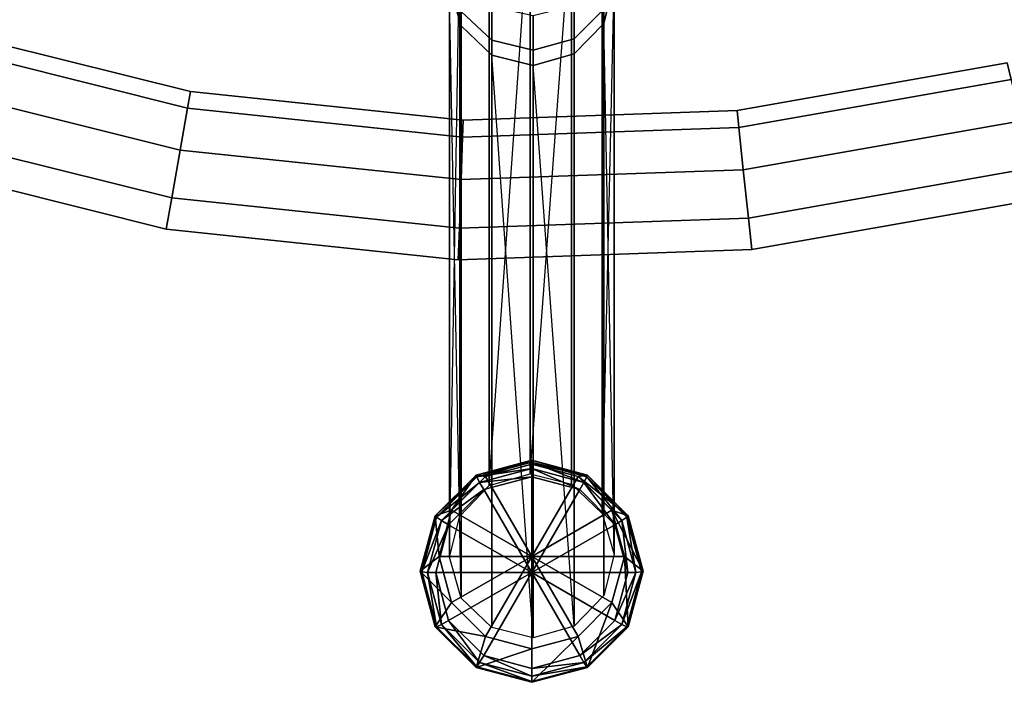
# Model space of a CAD drawing. Units: millimetres. Extents: x -246 to 246, y -246 to 246.
# Drawn here: x -50 to 46, y -246 to -181 of the extents above; entities that cross this region are included whole.
import ezdxf

# ---------------------------------------------------------------- set-up
doc = ezdxf.new("R2010")
doc.units = ezdxf.units.MM
doc.header["$MEASUREMENT"] = 0
doc.layers.add('LM_frame', color=253, linetype='Continuous')
doc.layers.add('LM_glides', color=250, linetype='Continuous')

# ---------------------------------------------------------------- blocks, each defined once
blk = doc.blocks.new('76445259-a0e7-4a58-b516-8f6a976689e4')
at = {"layer": 'LM_frame', "color": 250, "true_color": 0x181818}
for points, invisible_edges in [([(-4.12, -226.391, 19.641), (-4.12, -170.825, 712.393), (-0.14, -169.692, 712.241), (-4.12, -226.391, 19.641)], 12), ([(-4.12, -226.391, 19.641), (-0.14, -169.692, 712.241), (-0.14, -225.253, 19.55), (-4.12, -226.391, 19.641)], 12), ([(-0.14, -225.253, 19.55), (-0.14, -169.692, 712.241), (3.878, -170.687, 712.374), (-0.14, -225.253, 19.55)], 12), ([(-6.997, -229.36, 19.88), (-6.997, -173.782, 712.789), (-4.12, -170.825, 712.393), (-6.997, -229.36, 19.88)], 12), ([(-6.997, -229.36, 19.88), (-4.12, -170.825, 712.393), (-4.12, -226.391, 19.641), (-6.997, -229.36, 19.88)], 9), ([(-0.14, -225.253, 19.55), (3.878, -170.687, 712.374), (3.878, -226.252, 19.63), (-0.14, -225.253, 19.55)], 12), ([(3.878, -226.252, 19.63), (3.878, -170.687, 712.374), (6.857, -173.542, 712.757), (3.878, -226.252, 19.63)], 12), ([(-7.999, -233.365, 20.201), (-7.999, -177.77, 713.324), (-6.997, -173.782, 712.789), (-7.999, -233.365, 20.201)], 12), ([(-7.999, -233.365, 20.201), (-6.997, -173.782, 712.789), (-6.997, -229.36, 19.88), (-7.999, -233.365, 20.201)], 12), ([(3.878, -226.252, 19.63), (6.857, -173.542, 712.757), (6.857, -229.119, 19.86), (3.878, -226.252, 19.63)], 9), ([(6.857, -229.119, 19.86), (6.857, -173.542, 712.757), (7.999, -177.493, 713.287), (6.857, -229.119, 19.86)], 12), ([(-6.857, -181.721, 713.855), (-6.857, -180.335, 721.186), (-7.999, -176.502, 720.029), (-6.857, -181.721, 713.855)], 12), ([(-6.857, -181.721, 713.855), (-7.999, -176.502, 720.029), (-7.999, -177.77, 713.324), (-6.857, -181.721, 713.855)], 9), ([(-6.857, -237.333, 20.519), (-6.857, -181.721, 713.855), (-7.999, -177.77, 713.324), (-6.857, -237.333, 20.519)], 12), ([(-6.857, -237.333, 20.519), (-7.999, -177.77, 713.324), (-7.999, -233.365, 20.201), (-6.857, -237.333, 20.519)], 12), ([(-3.878, -183.105, 722.022), (-3.878, -179.877, 729.665), (-6.857, -177.346, 728.262), (-3.878, -183.105, 722.022)], 12), ([(-3.878, -183.105, 722.022), (-6.857, -177.346, 728.262), (-6.857, -180.335, 721.186), (-3.878, -183.105, 722.022)], 9), ([(6.857, -229.119, 19.86), (7.999, -177.493, 713.287), (7.999, -233.087, 20.179), (6.857, -229.119, 19.86)], 12), ([(7.999, -177.493, 713.287), (6.997, -180.104, 721.116), (6.997, -181.481, 713.822), (7.999, -177.493, 713.287)], 9), ([(7.999, -233.087, 20.179), (7.999, -177.493, 713.287), (6.997, -181.481, 713.822), (7.999, -233.087, 20.179)], 12), ([(0.14, -184.07, 722.314), (0.14, -180.758, 730.154), (-3.878, -179.877, 729.665), (0.14, -184.07, 722.314)], 12), ([(0.14, -184.07, 722.314), (-3.878, -179.877, 729.665), (-3.878, -183.105, 722.022), (0.14, -184.07, 722.314)], 9), ([(4.121, -182.971, 721.982), (4.121, -179.755, 729.597), (0.14, -180.758, 730.154), (4.121, -182.971, 721.982)], 12), ([(6.997, -180.104, 721.116), (4.121, -179.755, 729.597), (4.121, -182.971, 721.982), (6.997, -180.104, 721.116)], 9), ([(-3.878, -184.576, 714.238), (-3.878, -183.105, 722.022), (-6.857, -180.335, 721.186), (-3.878, -184.576, 714.238)], 12), ([(-3.878, -184.576, 714.238), (-6.857, -180.335, 721.186), (-6.857, -181.721, 713.855), (-3.878, -184.576, 714.238)], 9), ([(4.121, -182.971, 721.982), (0.14, -180.758, 730.154), (0.14, -184.07, 722.314), (4.121, -182.971, 721.982)], 9), ([(6.997, -181.481, 713.822), (6.997, -180.104, 721.116), (4.121, -182.971, 721.982), (6.997, -181.481, 713.822)], 12), ([(-33.167, -188.098, 346), (-59.022, -181.652, 346), (-59.528, -183.209, 350.5), (-33.167, -188.098, 346)], 12), ([(-33.451, -189.711, 341.5), (-59.528, -183.209, 341.5), (-59.022, -181.652, 346), (-33.451, -189.711, 341.5)], 12), ([(-33.451, -189.711, 341.5), (-59.022, -181.652, 346), (-33.167, -188.098, 346), (-33.451, -189.711, 341.5)], 9), ([(-3.878, -240.201, 20.749), (-3.878, -184.576, 714.238), (-6.857, -181.721, 713.855), (-3.878, -240.201, 20.749)], 12), ([(-3.878, -240.201, 20.749), (-6.857, -181.721, 713.855), (-6.857, -237.333, 20.519), (-3.878, -240.201, 20.749)], 9), ([(6.997, -181.481, 713.822), (4.121, -182.971, 721.982), (4.12, -184.438, 714.219), (6.997, -181.481, 713.822)], 9), ([(6.997, -237.092, 20.5), (6.997, -181.481, 713.822), (4.12, -184.438, 714.219), (6.997, -237.092, 20.5)], 12), ([(7.999, -233.087, 20.179), (6.997, -181.481, 713.822), (6.997, -237.092, 20.5), (7.999, -233.087, 20.179)], 12), ([(-33.451, -189.711, 350.5), (-59.528, -183.209, 350.5), (-60.81, -187.153, 352.894), (-33.451, -189.711, 350.5)], 12), ([(-34.171, -193.795, 339.106), (-60.81, -187.153, 339.106), (-59.528, -183.209, 341.5), (-34.171, -193.795, 339.106)], 12), ([(-33.167, -188.098, 346), (-59.528, -183.209, 350.5), (-33.451, -189.711, 350.5), (-33.167, -188.098, 346)], 9), ([(-34.171, -193.795, 339.106), (-59.528, -183.209, 341.5), (-33.451, -189.711, 341.5), (-34.171, -193.795, 339.106)], 9), ([(0.14, -185.57, 714.371), (0.14, -184.07, 722.314), (-3.878, -183.105, 722.022), (0.14, -185.57, 714.371)], 12), ([(0.14, -185.57, 714.371), (-3.878, -183.105, 722.022), (-3.878, -184.576, 714.238), (0.14, -185.57, 714.371)], 9), ([(4.12, -184.438, 714.219), (4.121, -182.971, 721.982), (0.14, -184.07, 722.314), (4.12, -184.438, 714.219)], 12), ([(0.14, -241.199, 20.829), (0.14, -185.57, 714.371), (-3.878, -184.576, 714.238), (0.14, -241.199, 20.829)], 12), ([(0.14, -241.199, 20.829), (-3.878, -184.576, 714.238), (-3.878, -240.201, 20.749), (0.14, -241.199, 20.829)], 12), ([(4.12, -184.438, 714.219), (0.14, -184.07, 722.314), (0.14, -185.57, 714.371), (4.12, -184.438, 714.219)], 9), ([(4.12, -240.061, 20.738), (4.12, -184.438, 714.219), (0.14, -185.57, 714.371), (4.12, -240.061, 20.738)], 12), ([(6.997, -237.092, 20.5), (4.12, -184.438, 714.219), (4.12, -240.061, 20.738), (6.997, -237.092, 20.5)], 9), ([(4.12, -240.061, 20.738), (0.14, -185.57, 714.371), (0.14, -241.199, 20.829), (4.12, -240.061, 20.738)], 12), ([(46.207, -185.326, 346), (19.965, -189.954, 346), (20.136, -191.582, 350.5), (46.207, -185.326, 346)], 12), ([(46.603, -186.916, 341.5), (19.965, -189.954, 346), (46.207, -185.326, 346), (46.603, -186.916, 341.5)], 9), ([(46.207, -185.326, 346), (20.136, -191.582, 350.5), (46.603, -186.916, 350.5), (46.207, -185.326, 346)], 9), ([(-34.171, -193.795, 352.894), (-60.81, -187.153, 352.894), (-62.267, -191.638, 352.062), (-34.171, -193.795, 352.894)], 12), ([(-34.99, -198.439, 339.938), (-62.267, -191.638, 339.938), (-60.81, -187.153, 339.106), (-34.99, -198.439, 339.938)], 12), ([(-33.451, -189.711, 350.5), (-60.81, -187.153, 352.894), (-34.171, -193.795, 352.894), (-33.451, -189.711, 350.5)], 9), ([(-34.99, -198.439, 339.938), (-60.81, -187.153, 339.106), (-34.171, -193.795, 339.106), (-34.99, -198.439, 339.938)], 9), ([(46.603, -186.916, 341.5), (20.136, -191.582, 341.5), (19.965, -189.954, 346), (46.603, -186.916, 341.5)], 12), ([(46.603, -186.916, 350.5), (20.136, -191.582, 350.5), (20.57, -195.706, 352.894), (46.603, -186.916, 350.5)], 12), ([(47.606, -190.939, 339.106), (20.136, -191.582, 341.5), (46.603, -186.916, 341.5), (47.606, -190.939, 339.106)], 9), ([(46.603, -186.916, 350.5), (20.57, -195.706, 352.894), (47.606, -190.939, 352.894), (46.603, -186.916, 350.5)], 9), ([(-6.666, -190.884, 346), (-33.167, -188.098, 346), (-33.451, -189.711, 350.5), (-6.666, -190.884, 346)], 12), ([(-6.723, -192.52, 341.5), (-33.451, -189.711, 341.5), (-33.167, -188.098, 346), (-6.723, -192.52, 341.5)], 12), ([(-6.723, -192.52, 341.5), (-33.167, -188.098, 346), (-6.666, -190.884, 346), (-6.723, -192.52, 341.5)], 9), ([(-6.723, -192.52, 350.5), (-33.451, -189.711, 350.5), (-34.171, -193.795, 352.894), (-6.723, -192.52, 350.5)], 12), ([(-6.868, -196.665, 339.106), (-34.171, -193.795, 339.106), (-33.451, -189.711, 341.5), (-6.868, -196.665, 339.106)], 12), ([(-6.666, -190.884, 346), (-33.451, -189.711, 350.5), (-6.723, -192.52, 350.5), (-6.666, -190.884, 346)], 9), ([(-6.868, -196.665, 339.106), (-33.451, -189.711, 341.5), (-6.723, -192.52, 341.5), (-6.868, -196.665, 339.106)], 9), ([(19.965, -189.954, 346), (-6.666, -190.884, 346), (-6.723, -192.52, 350.5), (19.965, -189.954, 346)], 12), ([(19.965, -189.954, 346), (-6.723, -192.52, 350.5), (20.136, -191.582, 350.5), (19.965, -189.954, 346)], 9), ([(20.136, -191.582, 341.5), (-6.666, -190.884, 346), (19.965, -189.954, 346), (20.136, -191.582, 341.5)], 9), ([(20.136, -191.582, 341.5), (-6.723, -192.52, 341.5), (-6.666, -190.884, 346), (20.136, -191.582, 341.5)], 12), ([(47.606, -190.939, 339.106), (20.57, -195.706, 339.106), (20.136, -191.582, 341.5), (47.606, -190.939, 339.106)], 12), ([(48.747, -195.515, 339.938), (20.57, -195.706, 339.106), (47.606, -190.939, 339.106), (48.747, -195.515, 339.938)], 9), ([(47.606, -190.939, 352.894), (20.57, -195.706, 352.894), (21.062, -200.396, 352.062), (47.606, -190.939, 352.894)], 12), ([(47.606, -190.939, 352.894), (21.062, -200.396, 352.062), (48.747, -195.515, 352.062), (47.606, -190.939, 352.894)], 9), ([(-35.525, -201.47, 343.606), (-63.218, -194.565, 343.606), (-62.267, -191.638, 339.938), (-35.525, -201.47, 343.606)], 12), ([(-34.99, -198.439, 352.062), (-62.267, -191.638, 352.062), (-63.218, -194.565, 348.394), (-34.99, -198.439, 352.062)], 12), ([(-34.171, -193.795, 352.894), (-62.267, -191.638, 352.062), (-34.99, -198.439, 352.062), (-34.171, -193.795, 352.894)], 9), ([(-35.525, -201.47, 343.606), (-62.267, -191.638, 339.938), (-34.99, -198.439, 339.938), (-35.525, -201.47, 343.606)], 9), ([(20.136, -191.582, 350.5), (-6.723, -192.52, 350.5), (-6.868, -196.665, 352.894), (20.136, -191.582, 350.5)], 12), ([(20.136, -191.582, 350.5), (-6.868, -196.665, 352.894), (20.57, -195.706, 352.894), (20.136, -191.582, 350.5)], 9), ([(20.57, -195.706, 339.106), (-6.723, -192.52, 341.5), (20.136, -191.582, 341.5), (20.57, -195.706, 339.106)], 9), ([(-6.723, -192.52, 350.5), (-34.171, -193.795, 352.894), (-6.868, -196.665, 352.894), (-6.723, -192.52, 350.5)], 9), ([(20.57, -195.706, 339.106), (-6.868, -196.665, 339.106), (-6.723, -192.52, 341.5), (20.57, -195.706, 339.106)], 12), ([(-6.868, -196.665, 352.894), (-34.171, -193.795, 352.894), (-34.99, -198.439, 352.062), (-6.868, -196.665, 352.894)], 12), ([(-7.032, -201.377, 339.938), (-34.99, -198.439, 339.938), (-34.171, -193.795, 339.106), (-7.032, -201.377, 339.938)], 12), ([(-7.032, -201.377, 339.938), (-34.171, -193.795, 339.106), (-6.868, -196.665, 339.106), (-7.032, -201.377, 339.938)], 9), ([(-35.525, -201.47, 348.394), (-63.218, -194.565, 348.394), (-63.218, -194.565, 343.606), (-35.525, -201.47, 348.394)], 12), ([(-35.525, -201.47, 348.394), (-63.218, -194.565, 343.606), (-35.525, -201.47, 343.606), (-35.525, -201.47, 348.394)], 9), ([(-34.99, -198.439, 352.062), (-63.218, -194.565, 348.394), (-35.525, -201.47, 348.394), (-34.99, -198.439, 352.062)], 9), ([(20.57, -195.706, 352.894), (-6.868, -196.665, 352.894), (-7.032, -201.377, 352.062), (20.57, -195.706, 352.894)], 12), ([(20.57, -195.706, 352.894), (-7.032, -201.377, 352.062), (21.062, -200.396, 352.062), (20.57, -195.706, 352.894)], 9), ([(21.062, -200.396, 339.938), (-6.868, -196.665, 339.106), (20.57, -195.706, 339.106), (21.062, -200.396, 339.938)], 9), ([(48.747, -195.515, 339.938), (21.062, -200.396, 339.938), (20.57, -195.706, 339.106), (48.747, -195.515, 339.938)], 12), ([(49.492, -198.501, 343.606), (21.062, -200.396, 339.938), (48.747, -195.515, 339.938), (49.492, -198.501, 343.606)], 9), ([(48.747, -195.515, 352.062), (21.062, -200.396, 352.062), (21.384, -203.457, 348.394), (48.747, -195.515, 352.062)], 12), ([(48.747, -195.515, 352.062), (21.384, -203.457, 348.394), (49.492, -198.501, 348.394), (48.747, -195.515, 352.062)], 9), ([(-6.868, -196.665, 352.894), (-34.99, -198.439, 352.062), (-7.032, -201.377, 352.062), (-6.868, -196.665, 352.894)], 9), ([(21.062, -200.396, 339.938), (-7.032, -201.377, 339.938), (-6.868, -196.665, 339.106), (21.062, -200.396, 339.938)], 12), ([(-7.14, -204.453, 343.606), (-35.525, -201.47, 343.606), (-34.99, -198.439, 339.938), (-7.14, -204.453, 343.606)], 12), ([(-7.032, -201.377, 352.062), (-34.99, -198.439, 352.062), (-35.525, -201.47, 348.394), (-7.032, -201.377, 352.062)], 12), ([(-7.14, -204.453, 343.606), (-34.99, -198.439, 339.938), (-7.032, -201.377, 339.938), (-7.14, -204.453, 343.606)], 9), ([(49.492, -198.501, 343.606), (21.384, -203.457, 343.606), (21.062, -200.396, 339.938), (49.492, -198.501, 343.606)], 12), ([(49.492, -198.501, 348.394), (21.384, -203.457, 348.394), (21.384, -203.457, 343.606), (49.492, -198.501, 348.394)], 12), ([(49.492, -198.501, 348.394), (21.384, -203.457, 343.606), (49.492, -198.501, 343.606), (49.492, -198.501, 348.394)], 9), ([(21.062, -200.396, 352.062), (-7.032, -201.377, 352.062), (-7.14, -204.453, 348.394), (21.062, -200.396, 352.062)], 12), ([(21.062, -200.396, 352.062), (-7.14, -204.453, 348.394), (21.384, -203.457, 348.394), (21.062, -200.396, 352.062)], 9), ([(21.384, -203.457, 343.606), (-7.032, -201.377, 339.938), (21.062, -200.396, 339.938), (21.384, -203.457, 343.606)], 9), ([(-7.032, -201.377, 352.062), (-35.525, -201.47, 348.394), (-7.14, -204.453, 348.394), (-7.032, -201.377, 352.062)], 9), ([(-7.14, -204.453, 348.394), (-35.525, -201.47, 348.394), (-35.525, -201.47, 343.606), (-7.14, -204.453, 348.394)], 12), ([(-7.14, -204.453, 348.394), (-35.525, -201.47, 343.606), (-7.14, -204.453, 343.606), (-7.14, -204.453, 348.394)], 9), ([(21.384, -203.457, 343.606), (-7.14, -204.453, 343.606), (-7.032, -201.377, 339.938), (21.384, -203.457, 343.606)], 12), ([(21.384, -203.457, 348.394), (-7.14, -204.453, 348.394), (-7.14, -204.453, 343.606), (21.384, -203.457, 348.394)], 12), ([(21.384, -203.457, 348.394), (-7.14, -204.453, 343.606), (21.384, -203.457, 343.606), (21.384, -203.457, 348.394)], 9), ([(7.999, -233.087, 20.179), (-4.12, -226.391, 19.641), (-0.14, -225.253, 19.55), (7.999, -233.087, 20.179)], 13), ([(7.999, -233.087, 20.179), (-0.14, -225.253, 19.55), (3.878, -226.252, 19.63), (7.999, -233.087, 20.179)], 13), ([(7.999, -233.087, 20.179), (-6.997, -229.36, 19.88), (-4.12, -226.391, 19.641), (7.999, -233.087, 20.179)], 13), ([(7.999, -233.087, 20.179), (3.878, -226.252, 19.63), (6.857, -229.119, 19.86), (7.999, -233.087, 20.179)], 9), ([(7.999, -233.087, 20.179), (-7.999, -233.365, 20.201), (-6.997, -229.36, 19.88), (7.999, -233.087, 20.179)], 13), ([(7.999, -233.087, 20.179), (-6.857, -237.333, 20.519), (-7.999, -233.365, 20.201), (7.999, -233.087, 20.179)], 13), ([(7.999, -233.087, 20.179), (-3.878, -240.201, 20.749), (-6.857, -237.333, 20.519), (7.999, -233.087, 20.179)], 13), ([(7.999, -233.087, 20.179), (0.14, -241.199, 20.829), (-3.878, -240.201, 20.749), (7.999, -233.087, 20.179)], 13), ([(7.999, -233.087, 20.179), (4.12, -240.061, 20.738), (0.14, -241.199, 20.829), (7.999, -233.087, 20.179)], 13), ([(7.999, -233.087, 20.179), (6.997, -237.092, 20.5), (4.12, -240.061, 20.738), (7.999, -233.087, 20.179)], 12)]:
    blk.add_3dface(points, dxfattribs=dict(at, invisible_edges=invisible_edges))
at = {"layer": 'LM_glides', "color": 250, "true_color": 0x181818}
mesh = blk.add_polyface(dxfattribs=at)
corners = [(-131.63, -6.929, 730), (-129.197, -5.303, 730), (-129.197, -5.303, 740), (-131.63, -6.929, 740), (-134.5, -7.5, 730), (-134.5, -7.5, 740), (-137.37, -6.929, 730), (-137.37, -6.929, 740), (-139.803, -5.303, 730), (-139.803, -5.303, 740), (-237.772, -7.802, 20.786), (-233.281, -9.009, 20.432), (-233.281, 0, 20.432), (-228.791, -7.802, 20.079), (-225.503, -4.505, 19.82), (-244.068, -5.414, 2.883), (-240.117, -9.377, 2.572), (-241.06, -4.505, 21.045), (-234.721, -10.827, 2.148), (-229.324, -9.377, 1.723), (-225.373, -5.414, 1.412), (-244.009, -5.342, 2.062), (-240.11, -9.253, 1.755), (-234.784, -10.685, 1.336), (-229.459, -9.253, 0.917), (-225.56, -5.342, 0.61), (-243.579, -5.065, 1.413), (-239.882, -8.774, 1.122), (-234.833, -10.131, 0.724), (-229.783, -8.774, 0.327), (-226.086, -5.065, 0.036), (-242.91, -4.668, 1.134), (-239.504, -8.085, 0.866), (-234.85, -9.335, 0.5), (-230.197, -8.085, 0.134), (-226.79, -4.668, -0.134), (-10.685, -234.784, 1.336), (-9.377, -240.117, 2.572), (-10.827, -234.721, 2.148), (-10.131, -234.833, 0.724), (-9.253, -240.11, 1.755)]
mesh.append_faces([[corners[k] for k in face] for face in [(0, 2, 3, 0), (4, 3, 5, 4), (6, 5, 7, 6), (8, 7, 9, 8), (15, 10, 17, 15), (16, 11, 10, 16), (18, 13, 11, 18), (19, 14, 13, 19), (21, 16, 15, 21), (22, 18, 16, 22), (23, 19, 18, 23), (24, 20, 19, 24), (26, 22, 21, 26), (27, 23, 22, 27), (28, 24, 23, 28), (29, 25, 24, 29), (31, 27, 26, 31), (32, 28, 27, 32), (33, 29, 28, 33), (34, 30, 29, 34), (36, 37, 38, 36), (39, 40, 36, 39)]], dxfattribs={"vtx0": -1, "vtx3": -1, "color": 250})
mesh.append_faces([[corners[k] for k in face] for face in [(0, 1, 2, 0), (4, 0, 3, 4), (6, 4, 5, 6), (8, 6, 7, 8), (10, 11, 12, 10), (11, 13, 12, 11), (13, 14, 12, 13), (15, 16, 10, 15), (16, 18, 11, 16), (18, 19, 13, 18), (19, 20, 14, 19), (21, 22, 16, 21), (22, 23, 18, 22), (23, 24, 19, 23), (24, 25, 20, 24), (26, 27, 22, 26), (27, 28, 23, 27), (28, 29, 24, 28), (29, 30, 25, 29), (31, 32, 27, 31), (32, 33, 28, 32), (33, 34, 29, 33), (34, 35, 30, 34)]], dxfattribs={"vtx2": -1, "vtx3": -1, "color": 250})
mesh = blk.add_polyface(dxfattribs=at)
corners = [(6.929, -131.63, 730), (5.303, -129.197, 730), (5.303, -129.197, 740), (6.929, -131.63, 740), (7.5, -134.5, 730), (7.5, -134.5, 740), (6.929, -137.37, 730), (6.929, -137.37, 740), (5.303, -139.803, 730), (5.303, -139.803, 740), (234.784, -10.685, 1.336), (240.117, -9.377, 2.572), (234.721, -10.827, 2.148), (234.833, -10.131, 0.724), (240.11, -9.253, 1.755), (7.802, -237.772, 20.786), (9.009, -233.281, 20.432), (0, -233.281, 20.432), (7.802, -228.791, 20.079), (4.505, -225.503, 19.82), (5.414, -244.068, 2.883), (9.377, -240.117, 2.572), (4.505, -241.06, 21.045), (10.827, -234.721, 2.148), (9.377, -229.324, 1.723), (5.414, -225.373, 1.412), (5.342, -244.009, 2.062), (9.253, -240.11, 1.755), (10.685, -234.784, 1.336), (9.253, -229.459, 0.917), (5.342, -225.56, 0.61), (5.065, -243.579, 1.413), (8.774, -239.882, 1.122), (10.131, -234.833, 0.724), (8.774, -229.783, 0.327), (5.065, -226.086, 0.036), (4.668, -242.91, 1.134), (8.085, -239.504, 0.866), (9.335, -234.85, 0.5), (8.085, -230.197, 0.134), (4.668, -226.79, -0.134)]
mesh.append_faces([[corners[k] for k in face] for face in [(0, 2, 3, 0), (4, 3, 5, 4), (6, 5, 7, 6), (8, 7, 9, 8), (10, 11, 12, 10), (13, 14, 10, 13), (20, 15, 22, 20), (21, 16, 15, 21), (23, 18, 16, 23), (24, 19, 18, 24), (26, 21, 20, 26), (27, 23, 21, 27), (28, 24, 23, 28), (29, 25, 24, 29), (31, 27, 26, 31), (32, 28, 27, 32), (33, 29, 28, 33), (34, 30, 29, 34), (36, 32, 31, 36), (37, 33, 32, 37), (38, 34, 33, 38), (39, 35, 34, 39)]], dxfattribs={"vtx0": -1, "vtx3": -1, "color": 250})
mesh.append_faces([[corners[k] for k in face] for face in [(0, 1, 2, 0), (4, 0, 3, 4), (6, 4, 5, 6), (8, 6, 7, 8), (15, 16, 17, 15), (16, 18, 17, 16), (18, 19, 17, 18), (20, 21, 15, 20), (21, 23, 16, 21), (23, 24, 18, 23), (24, 25, 19, 24), (26, 27, 21, 26), (27, 28, 23, 27), (28, 29, 24, 28), (29, 30, 25, 29), (31, 32, 27, 31), (32, 33, 28, 32), (33, 34, 29, 33), (34, 35, 30, 34), (36, 37, 32, 36), (37, 38, 33, 37), (38, 39, 34, 38), (39, 40, 35, 39)]], dxfattribs={"vtx2": -1, "vtx3": -1, "color": 250})
mesh = blk.add_polyface(dxfattribs=at)
corners = [(-5.303, -139.803, 730), (-2.87, -141.429, 730), (-2.87, -141.429, 740), (-5.303, -139.803, 740), (-6.929, -137.37, 730), (-6.929, -137.37, 740), (-7.5, -134.5, 730), (-7.5, -134.5, 740), (-6.929, -131.63, 730), (-6.929, -131.63, 740), (-5.303, -129.197, 730), (-5.303, -129.197, 740), (-2.87, -127.571, 730), (-2.87, -127.571, 740), (0, -127, 730), (0, -127, 740), (0, -142, 730), (0, -142, 740), (2.87, -141.429, 740), (2.87, -127.571, 740), (2.87, -127.571, 730), (2.87, -141.429, 730), (0, -224.3, 19.726), (-4.505, -225.503, 19.82), (0, -233.281, 20.432), (0, -223.927, 1.298), (-5.414, -225.373, 1.412), (-9.377, -229.324, 1.723), (-7.802, -228.791, 20.079), (0, -224.133, 0.498), (-5.342, -225.56, 0.61), (0, -224.733, -0.071), (-5.065, -226.086, 0.036), (-9.253, -229.459, 0.917), (0, -225.544, -0.232), (-4.668, -226.79, -0.134)]
mesh.append_faces([[corners[k] for k in face] for face in [(2, 19, 15, 2), (2, 15, 13, 2), (2, 13, 11, 2), (2, 11, 9, 2), (2, 9, 7, 2), (2, 7, 5, 2), (1, 4, 6, 1), (1, 6, 8, 1), (1, 8, 10, 1), (1, 10, 12, 1), (1, 12, 14, 1), (1, 14, 20, 1)]], dxfattribs={"vtx0": -1, "vtx2": -1, "vtx3": -1, "color": 250})
mesh.append_faces([[corners[k] for k in face] for face in [(0, 2, 3, 0), (4, 3, 5, 4), (6, 5, 7, 6), (8, 7, 9, 8), (10, 9, 11, 10), (12, 11, 13, 12), (14, 13, 15, 14), (1, 17, 2, 1), (2, 5, 3, 2), (1, 21, 16, 1), (25, 23, 22, 25), (26, 28, 23, 26), (29, 26, 25, 29), (30, 27, 26, 30), (31, 30, 29, 31), (32, 33, 30, 32), (34, 32, 31, 34)]], dxfattribs={"vtx0": -1, "vtx3": -1, "color": 250})
mesh.append_faces([[corners[k] for k in face] for face in [(0, 1, 2, 0), (4, 0, 3, 4), (6, 4, 5, 6), (8, 6, 7, 8), (10, 8, 9, 10), (12, 10, 11, 12), (14, 12, 13, 14), (1, 16, 17, 1), (2, 17, 18, 2), (1, 0, 4, 1), (22, 23, 24, 22), (25, 26, 23, 25), (26, 27, 28, 26), (29, 30, 26, 29), (31, 32, 30, 31), (34, 35, 32, 34)]], dxfattribs={"vtx2": -1, "vtx3": -1, "color": 250})
mesh = blk.add_polyface(dxfattribs=at)
corners = [(2.87, -127.571, 730), (0, -127, 730), (0, -127, 740), (2.87, -127.571, 740), (5.303, -129.197, 730), (5.303, -129.197, 740), (2.87, -141.429, 730), (5.303, -139.803, 730), (5.303, -139.803, 740), (2.87, -141.429, 740), (0, -142, 730), (0, -142, 740), (-2.87, -141.429, 740), (6.929, -137.37, 740), (7.5, -134.5, 740), (6.929, -131.63, 740), (-2.87, -141.429, 730), (6.929, -131.63, 730), (7.5, -134.5, 730), (6.929, -137.37, 730), (0, -242.263, 21.139), (4.505, -241.06, 21.045), (0, -233.281, 20.432), (7.802, -237.772, 20.786), (4.505, -225.503, 19.82), (0, -224.3, 19.726), (0, -245.514, 2.997), (5.414, -244.068, 2.883), (5.414, -225.373, 1.412), (0, -223.927, 1.298), (0, -245.436, 2.174), (5.342, -244.009, 2.062), (5.342, -225.56, 0.61), (0, -224.133, 0.498), (0, -244.932, 1.519), (5.065, -243.579, 1.413), (5.065, -226.086, 0.036), (0, -224.733, -0.071), (0, -244.157, 1.232), (4.668, -242.91, 1.134), (4.668, -226.79, -0.134), (0, -225.544, -0.232), (0, -234.85, 0.5), (8.085, -239.504, 0.866), (9.335, -234.85, 0.5), (8.085, -230.197, 0.134)]
mesh.append_faces([[corners[k] for k in face] for face in [(12, 9, 8, 12), (12, 8, 13, 12), (12, 13, 14, 12), (12, 14, 15, 12), (12, 15, 5, 12), (12, 5, 3, 12), (16, 0, 4, 16), (16, 4, 17, 16), (16, 17, 18, 16), (16, 18, 19, 16), (16, 19, 7, 16), (16, 7, 6, 16)]], dxfattribs={"vtx0": -1, "vtx2": -1, "vtx3": -1, "color": 250})
mesh.append_faces([[corners[k] for k in face] for face in [(0, 2, 3, 0), (4, 3, 5, 4), (6, 8, 9, 6), (10, 9, 11, 10), (26, 21, 20, 26), (28, 25, 24, 28), (30, 27, 26, 30), (32, 29, 28, 32), (34, 31, 30, 34), (36, 33, 32, 36), (38, 35, 34, 38), (40, 37, 36, 40)]], dxfattribs={"vtx0": -1, "vtx3": -1, "color": 250})
mesh.append_faces([[corners[k] for k in face] for face in [(0, 1, 2, 0), (4, 0, 3, 4), (6, 7, 8, 6), (10, 6, 9, 10), (20, 21, 22, 20), (21, 23, 22, 21), (24, 25, 22, 24), (26, 27, 21, 26), (28, 29, 25, 28), (30, 31, 27, 30), (32, 33, 29, 32), (34, 35, 31, 34), (36, 37, 33, 36), (38, 39, 35, 38), (40, 41, 37, 40), (42, 39, 38, 42), (42, 43, 39, 42), (42, 44, 43, 42), (42, 45, 44, 42), (42, 40, 45, 42), (42, 41, 40, 42)]], dxfattribs={"vtx2": -1, "vtx3": -1, "color": 250})
mesh = blk.add_polyface(dxfattribs=at)
corners = [(-4.505, -225.503, 19.82), (-7.802, -228.791, 20.079), (0, -233.281, 20.432), (-9.009, -233.281, 20.432), (-7.802, -237.772, 20.786), (-4.505, -241.06, 21.045), (0, -242.263, 21.139), (-9.377, -229.324, 1.723), (-10.827, -234.721, 2.148), (-9.377, -240.117, 2.572), (-5.414, -244.068, 2.883), (0, -245.514, 2.997), (-5.342, -225.56, 0.61), (-9.253, -229.459, 0.917), (-10.685, -234.784, 1.336), (-9.253, -240.11, 1.755), (-5.342, -244.009, 2.062), (0, -245.436, 2.174), (-5.065, -226.086, 0.036), (-8.774, -229.783, 0.327), (-10.131, -234.833, 0.724), (-8.774, -239.882, 1.122), (-5.065, -243.579, 1.413), (0, -244.932, 1.519), (-4.668, -226.79, -0.134), (-8.085, -230.197, 0.134), (-9.335, -234.85, 0.5), (-8.085, -239.504, 0.866), (-4.668, -242.91, 1.134), (0, -244.157, 1.232), (0, -234.85, 0.5), (0, -225.544, -0.232)]
mesh.append_faces([[corners[k] for k in face] for face in [(7, 3, 1, 7), (8, 4, 3, 8), (9, 5, 4, 9), (10, 6, 5, 10), (13, 8, 7, 13), (15, 10, 9, 15), (16, 11, 10, 16), (19, 14, 13, 19), (21, 16, 15, 21), (22, 17, 16, 22), (24, 19, 18, 24), (25, 20, 19, 25), (26, 21, 20, 26), (27, 22, 21, 27), (28, 23, 22, 28)]], dxfattribs={"vtx0": -1, "vtx3": -1, "color": 250})
mesh.append_faces([[corners[k] for k in face] for face in [(0, 1, 2, 0), (1, 3, 2, 1), (3, 4, 2, 3), (4, 5, 2, 4), (5, 6, 2, 5), (7, 8, 3, 7), (8, 9, 4, 8), (9, 10, 5, 9), (10, 11, 6, 10), (12, 13, 7, 12), (13, 14, 8, 13), (14, 15, 9, 14), (15, 16, 10, 15), (16, 17, 11, 16), (18, 19, 13, 18), (19, 20, 14, 19), (20, 21, 15, 20), (21, 22, 16, 21), (22, 23, 17, 22), (24, 25, 19, 24), (25, 26, 20, 25), (26, 27, 21, 26), (27, 28, 22, 27), (28, 29, 23, 28), (30, 24, 31, 30), (30, 25, 24, 30), (30, 26, 25, 30), (30, 27, 26, 30), (30, 28, 27, 30), (30, 29, 28, 30)]], dxfattribs={"vtx2": -1, "vtx3": -1, "color": 250})

msp = doc.modelspace()

# ---------------------------------------------------------------- block references
msp.add_blockref('76445259-a0e7-4a58-b516-8f6a976689e4', (0, 0))

doc.saveas('drawing.dxf')
